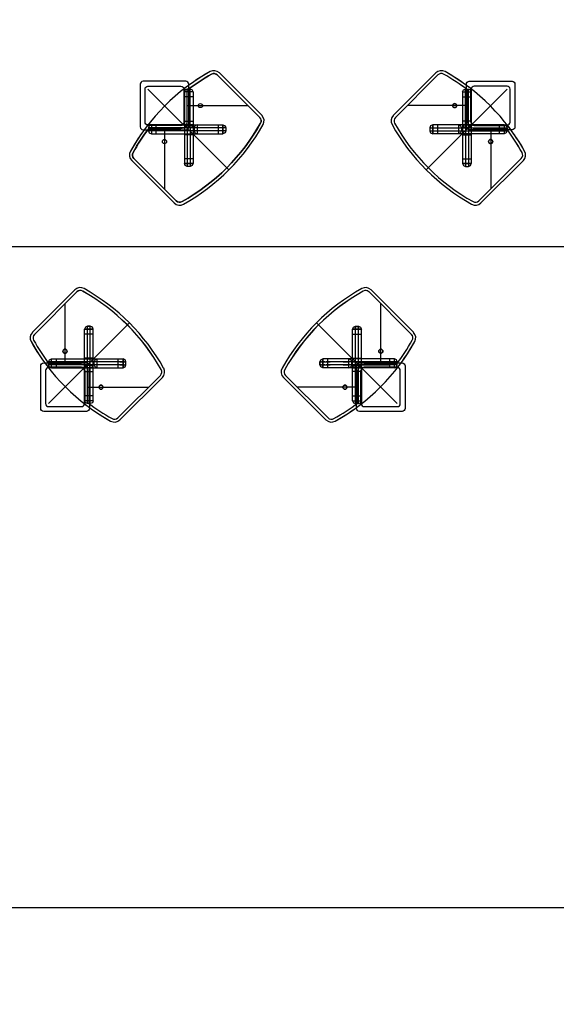
# Model space of a CAD drawing. Units: millimetres. Extents: x -464 to 6280, y -379 to 6314.
# Drawn here: x 2838 to 3943, y 1649 to 3677 of the extents above; entities that cross this region are included whole.
import ezdxf

# ---------------------------------------------------------------- set-up
doc = ezdxf.new("R2010")
doc.units = ezdxf.units.MM
doc.layers.add('Dimensions', color=7, linetype='Continuous')
doc.styles.get("Standard").update_dxf_attribs({"font": 'arial.ttf'})
doc.dimstyles.new('Leikkiset keinu', dxfattribs={"dimtxt": 150, "dimasz": 2.5, "dimexe": 0.06, "dimexo": 0.625, "dimtad": 0, "dimtih": 1, "dimtoh": 1, "dimdec": 0, "dimtxsty": 'Standard', "dimcen": 2.5, "dimadec": 0, "dimazin": 0, "dimtfac": 1, "dimtmove": 0, "dimatfit": 3, "dimfxl": 1, "dimarcsym": 0})

# ---------------------------------------------------------------- blocks, each defined once
blk = doc.blocks.new('*D202')
at = {"layer": 'Defpoints', "color": 0}
for p in [(459.5, 2380.4), (6279.5, 2380.4), (6279.5, -280.5)]:
    blk.add_point(p, dxfattribs=at)
at = {"layer": 'Dimensions', "color": 0, "lineweight": -2}
for p, q in [((459.5, 2379.7), (459.5, -280.6)), ((6279.5, 2379.7), (6279.5, -280.6)), ((462, -280.5), (3145.5, -280.5)), ((6277, -280.5), (3593.6, -280.5))]:
    blk.add_line(p, q, dxfattribs=at)
at = {"layer": 'Dimensions', "color": 0}
for points in [[(462, -280.1), (462, -280.9), (459.5, -280.5)], [(6277, -280.9), (6277, -280.1), (6279.5, -280.5)]]:
    blk.add_solid(points, dxfattribs=at)
at = {"layer": 'Dimensions', "color": 0, "insert": (3369.5, -280.5), "char_height": 150, "attachment_point": 5}
blk.add_mtext('5820', dxfattribs=at)
blk = doc.blocks.new('*D203')
at = {"layer": 'Defpoints', "color": 0}
for p in [(1177.3, 3610.4), (1856, 3610.4), (4200.5, 1848.2)]:
    blk.add_point(p, dxfattribs=at)
at = {"layer": 'Dimensions', "color": 0, "lineweight": -2}
for p, q in [((1855.4, 3610.4), (1177.2, 3610.4)), ((1177.3, 3607.9), (1177.3, 2806.5)), ((1177.3, 1850.7), (1177.3, 2652.1)), ((4199.9, 1848.2), (1177.2, 1848.2))]:
    blk.add_line(p, q, dxfattribs=at)
at = {"layer": 'Dimensions', "color": 0}
for points in [[(1177.7, 3607.9), (1176.8, 3607.9), (1177.3, 3610.4)], [(1176.8, 1850.7), (1177.7, 1850.7), (1177.3, 1848.2)]]:
    blk.add_solid(points, dxfattribs=at)
at = {"layer": 'Dimensions', "color": 0, "insert": (1177.3, 2729.3), "char_height": 150, "attachment_point": 5}
blk.add_mtext('1762', dxfattribs=at)
blk = doc.blocks.new('*D204')
at = {"layer": 'Defpoints', "color": 0}
for p in [(4911, 4244.9), (4911, 3586.9), (1827.7, 2831.7)]:
    blk.add_point(p, dxfattribs=at)
at = {"layer": 'Dimensions', "color": 0, "lineweight": -2}
for p, q in [((1827.7, 2832.3), (1827.7, 4245)), ((1830.2, 4244.9), (3145.1, 4244.9)), ((4908.5, 4244.9), (3593.6, 4244.9)), ((4911, 3587.5), (4911, 4245))]:
    blk.add_line(p, q, dxfattribs=at)
at = {"layer": 'Dimensions', "color": 0}
for points in [[(1830.2, 4245.3), (1830.2, 4244.5), (1827.7, 4244.9)], [(4908.5, 4244.5), (4908.5, 4245.3), (4911, 4244.9)]]:
    blk.add_solid(points, dxfattribs=at)
at = {"layer": 'Dimensions', "color": 0, "insert": (3369.3, 4244.9), "char_height": 150, "attachment_point": 5}
blk.add_mtext('3083', dxfattribs=at)

msp = doc.modelspace()

# ---------------------------------------------------------------- linework, layer by layer
at = {"linetype": 'ByBlock', "lineweight": -2}
for p, q in [((3102.1, 3534.4), (3268.6, 3367.9)), ((3195.1, 3528.4), (3193.3, 3532.6)), ((3841.7, 3534.4), (3675.2, 3367.9)), ((3195.1, 3528.4), (3195.1, 3440.4)), ((3749.7, 3528.4), (3749.7, 3440.4)), ((3176.1, 3500.4), (3316.1, 3500.4)), ((3767.7, 3500.4), (3627.7, 3500.4)), ((3136.1, 3460.4), (3136.1, 3320.4)), ((3183.1, 3455.5), (3183.1, 3374.9)), ((3189.1, 3455.5), (3183.1, 3455.5)), ((3189.1, 3455.5), (3189.1, 3374.9)), ((3195.1, 3460.3), (3193.3, 3456.9)), ((3198.8, 3458.6), (3197.1, 3454.4)), ((3197.1, 3454.4), (3197.1, 3448.4)), ((3197.1, 3448.4), (3198.8, 3444.1)), ((3203.1, 3460.4), (3198.8, 3458.6)), ((3203.1, 3460.4), (3203.1, 3442.4)), ((3214.8, 3454.4), (3203.1, 3454.4)), ((3214.8, 3448.4), (3203.1, 3448.4)), ((3246.5, 3460.4), (3246.5, 3448.4)), ((3246.5, 3448.4), (3246.5, 3442.4)), ((3256.4, 3442.4), (3256.4, 3460.4)), ((3256.4, 3460.4), (3260.6, 3458.6)), ((3256.5, 3460.4), (3260.8, 3458.6)), ((3256.5, 3460.4), (3256.5, 3442.4)), ((3260.6, 3458.6), (3262.3, 3454.4)), ((3262.3, 3448.4), (3260.6, 3444.1)), ((3260.8, 3458.6), (3262.5, 3454.4)), ((3262.5, 3448.4), (3260.8, 3444.1)), ((3262.3, 3454.4), (3262.3, 3448.4)), ((3262.5, 3454.4), (3262.5, 3448.4)), ((3684, 3458.6), (3682.2, 3454.4)), ((3683, 3454.4), (3682.2, 3454.4)), ((3682.2, 3454.4), (3682.2, 3448.4)), ((3682.2, 3448.4), (3684, 3444.1)), ((3683, 3448.4), (3682.2, 3448.4)), ((3684.1, 3458.6), (3682.4, 3454.4)), ((3682.4, 3454.4), (3682.4, 3448.4)), ((3682.4, 3448.4), (3684.1, 3444.1)), ((3688.3, 3460.4), (3684, 3458.6)), ((3688.4, 3460.4), (3684.1, 3458.6)), ((3688.8, 3460.4), (3688.3, 3460.4)), ((3688.3, 3460.4), (3688.3, 3442.4)), ((3688.4, 3442.4), (3688.4, 3460.4)), ((3690.4, 3460.4), (3688.8, 3460.4)), ((3693, 3460.4), (3690.4, 3460.4)), ((3696.2, 3460.4), (3693, 3460.4)), ((3698.3, 3460.4), (3698.3, 3442.4)), ((3729.9, 3454.4), (3741.7, 3454.4)), ((3729.9, 3448.4), (3741.7, 3448.4)), ((3741.7, 3460.4), (3745.9, 3458.6)), ((3741.7, 3460.4), (3741.7, 3442.4)), ((3745.9, 3458.6), (3747.7, 3454.4)), ((3747.7, 3448.4), (3745.9, 3444.1)), ((3747.7, 3454.4), (3747.7, 3448.4)), ((3755.7, 3455.5), (3755.7, 3374.9)), ((3755.7, 3455.5), (3761.7, 3455.5)), ((3761.7, 3455.5), (3761.7, 3374.9)), ((3807.7, 3460.4), (3807.7, 3320.4)), ((3109.1, 3442.4), (3114.8, 3442.4)), ((3114.8, 3442.4), (3118.2, 3442.4)), ((3118.2, 3442.4), (3256.5, 3442.4)), ((3195.1, 3440.4), (3177.1, 3440.4)), ((3195.1, 3440.4), (3177.1, 3440.4)), ((3195.1, 3440.4), (3195.1, 3388.9)), ((3198.8, 3444.1), (3203.1, 3442.4)), ((3260.6, 3444.1), (3256.4, 3442.4)), ((3260.8, 3444.1), (3256.5, 3442.4)), ((3684, 3444.1), (3688.3, 3442.4)), ((3684.1, 3444.1), (3688.4, 3442.4)), ((3835.7, 3442.4), (3688.3, 3442.4)), ((3745.9, 3444.1), (3741.7, 3442.4)), ((3749.7, 3440.4), (3767.7, 3440.4)), ((3749.7, 3440.4), (3749.7, 3388.9)), ((3749.7, 3440.4), (3767.7, 3440.4)), ((3195.1, 3391), (3177.1, 3391)), ((3195.1, 3388.9), (3195.1, 3385.7)), ((3749.7, 3391), (3767.7, 3391)), ((3749.7, 3388.9), (3749.7, 3385.7)), ((3177.1, 3381.1), (3195.1, 3381.1)), ((3178.8, 3376.9), (3177.1, 3381.1)), ((3178.8, 3376.7), (3177.1, 3381)), ((3195.1, 3381), (3177.1, 3381)), ((3183.1, 3375.1), (3178.8, 3376.9)), ((3183.1, 3374.9), (3178.8, 3376.7)), ((3189.1, 3375.1), (3183.1, 3375.1)), ((3189.1, 3374.9), (3183.1, 3374.9)), ((3193.3, 3376.9), (3189.1, 3375.1)), ((3193.3, 3376.7), (3189.1, 3374.9)), ((3195.1, 3381.1), (3193.3, 3376.9)), ((3195.1, 3381), (3193.3, 3376.7)), ((3195.1, 3385.7), (3195.1, 3383.1)), ((3195.1, 3383.1), (3195.1, 3381.5)), ((3195.1, 3381.5), (3195.1, 3381)), ((3749.7, 3385.7), (3749.7, 3383.1)), ((3749.7, 3383.1), (3749.7, 3381.5)), ((3749.7, 3381.5), (3749.7, 3381)), ((3749.7, 3381.1), (3751.4, 3376.9)), ((3767.7, 3381.1), (3749.7, 3381.1)), ((3749.7, 3381), (3751.4, 3376.7)), ((3749.7, 3381), (3767.7, 3381)), ((3751.4, 3376.9), (3755.7, 3375.1)), ((3751.4, 3376.7), (3755.7, 3374.9)), ((3755.7, 3375.1), (3761.7, 3375.1)), ((3755.7, 3374.9), (3761.7, 3374.9)), ((3761.7, 3375.1), (3765.9, 3376.9)), ((3761.7, 3374.9), (3765.9, 3376.7)), ((3765.9, 3376.9), (3767.7, 3381.1)), ((3765.9, 3376.7), (3767.7, 3381)), ((2619.5, 3210.4), (4119.5, 3210.4)), ((2931.4, 2960.4), (2931.4, 3100.4)), ((3581.5, 2960.4), (3581.5, 3100.4)), ((2897.4, 2886.4), (3063.9, 3052.9)), ((2973.2, 3044), (2971.4, 3039.8)), ((2973.2, 3043.9), (2971.4, 3039.7)), ((2977.4, 3045.8), (2973.2, 3044)), ((2977.4, 3045.6), (2973.2, 3043.9)), ((2983.4, 3045.8), (2977.4, 3045.8)), ((2983.4, 3045.6), (2977.4, 3045.6)), ((2987.6, 3044), (2983.4, 3045.8)), ((2987.6, 3043.9), (2983.4, 3045.6)), ((2989.4, 3039.8), (2987.6, 3044)), ((2989.4, 3039.7), (2987.6, 3043.9)), ((3615.5, 2886.4), (3449, 3052.9)), ((3523.5, 3039.8), (3525.3, 3044)), ((3523.5, 3039.7), (3525.3, 3043.9)), ((3525.3, 3044), (3529.5, 3045.8)), ((3525.3, 3043.9), (3529.5, 3045.6)), ((3529.5, 3045.8), (3535.5, 3045.8)), ((3529.5, 3045.6), (3535.5, 3045.6)), ((3535.5, 3045.8), (3539.8, 3044)), ((3535.5, 3045.6), (3539.8, 3043.9)), ((3539.8, 3044), (3541.5, 3039.8)), ((3539.8, 3043.9), (3541.5, 3039.7)), ((2989.4, 3039.8), (2971.4, 3039.8)), ((2971.4, 3039.7), (2989.4, 3039.7)), ((2977.4, 3029.7), (2971.4, 3029.7)), ((2989.4, 3029.7), (2977.4, 3029.7)), ((2989.4, 2892.4), (2989.4, 3039.8)), ((3523.5, 2892.4), (3523.5, 3039.8)), ((3523.5, 3039.8), (3541.5, 3039.8)), ((3541.5, 3039.7), (3523.5, 3039.7)), ((3523.5, 3029.7), (3541.5, 3029.7)), ((2903.4, 2978.4), (2904.3, 2978.4)), ((2904.3, 2978.4), (2906.3, 2978.4)), ((2906.3, 2978.4), (2909.2, 2978.4)), ((2909.2, 2978.4), (2912.5, 2978.4)), ((2912.5, 2978.4), (3050.8, 2978.4)), ((2989.4, 2980.4), (2971.4, 2980.4)), ((2989.4, 2980.4), (2971.4, 2980.4)), ((2983.4, 2965.3), (2977.4, 2965.3)), ((2991.4, 2972.4), (2993.2, 2976.6)), ((2991.4, 2966.4), (2991.4, 2972.4)), ((2993.2, 2962.1), (2991.4, 2966.4)), ((2993.2, 2976.6), (2997.4, 2978.4)), ((2997.4, 2960.4), (2993.2, 2962.1)), ((2997.4, 2960.4), (2997.4, 2978.4)), ((3009.1, 2972.4), (2997.4, 2972.4)), ((3009.1, 2966.4), (2997.4, 2966.4)), ((3040.8, 2960.4), (3040.8, 2978.4)), ((3044, 2972.4), (3056.8, 2972.4)), ((3044, 2966.4), (3056.8, 2966.4)), ((3050.7, 2978.4), (3050.7, 2960.4)), ((3054.9, 2976.6), (3050.7, 2978.4)), ((3050.7, 2960.4), (3054.9, 2962.1)), ((3055.1, 2976.6), (3050.8, 2978.4)), ((3050.8, 2960.4), (3050.8, 2978.4)), ((3050.8, 2960.4), (3055.1, 2962.1)), ((3056.7, 2972.4), (3054.9, 2976.6)), ((3054.9, 2962.1), (3056.7, 2966.4)), ((3056.8, 2972.4), (3055.1, 2976.6)), ((3055.1, 2962.1), (3056.8, 2966.4)), ((3056.7, 2966.4), (3056.7, 2972.4)), ((3056.8, 2966.4), (3056.8, 2972.4)), ((3456.1, 2972.4), (3457.9, 2976.6)), ((3456.1, 2966.4), (3456.1, 2972.4)), ((3456.9, 2972.4), (3456.1, 2972.4)), ((3457.9, 2962.1), (3456.1, 2966.4)), ((3456.9, 2966.4), (3456.1, 2966.4)), ((3456.3, 2972.4), (3458, 2976.6)), ((3456.3, 2966.4), (3456.3, 2972.4)), ((3456.3, 2972.4), (3477.1, 2972.4)), ((3458, 2962.1), (3456.3, 2966.4)), ((3456.3, 2966.4), (3477.1, 2966.4)), ((3459.5, 2972.4), (3456.9, 2972.4)), ((3459.5, 2966.4), (3456.9, 2966.4)), ((3457.9, 2976.6), (3462.1, 2978.4)), ((3462.1, 2960.4), (3457.9, 2962.1)), ((3458, 2976.6), (3462.2, 2978.4)), ((3462.2, 2960.4), (3458, 2962.1)), ((3466.2, 2972.4), (3461.5, 2972.4)), ((3466.2, 2966.4), (3461.5, 2966.4)), ((3609.5, 2978.4), (3462.1, 2978.4)), ((3462.1, 2960.4), (3462.1, 2978.4)), ((3462.2, 2978.4), (3462.2, 2960.4)), ((3472.2, 2960.4), (3472.2, 2978.4)), ((3503.8, 2972.4), (3515.5, 2972.4)), ((3503.8, 2966.4), (3515.5, 2966.4)), ((3519.8, 2976.6), (3515.5, 2978.4)), ((3515.5, 2960.4), (3515.5, 2978.4)), ((3515.5, 2960.4), (3519.8, 2962.1)), ((3521.5, 2972.4), (3519.8, 2976.6)), ((3519.8, 2962.1), (3521.5, 2966.4)), ((3521.5, 2966.4), (3521.5, 2972.4)), ((3523.5, 2980.4), (3529.5, 2980.4)), ((3523.5, 2980.4), (3541.5, 2980.4)), ((3529.5, 2980.4), (3541.5, 2980.4)), ((3529.5, 2965.3), (3535.5, 2965.3)), ((3462.6, 2960.4), (3462.1, 2960.4)), ((3464.3, 2960.4), (3462.6, 2960.4)), ((3470.1, 2960.4), (3464.3, 2960.4)), ((2971.4, 2920.4), (3111.4, 2920.4)), ((3541.5, 2920.4), (3401.5, 2920.4))]:
    msp.add_line(p, q, dxfattribs=at)
at = {"linetype": 'ByBlock', "lineweight": -2, "flags": 128}
for points in [[(3073, 3391.6, -0.335668), (3071.3, 3403.6, -0.035493), (3104, 3453.4), (3170.1, 3453.4, 0.414214), (3183.1, 3466.4), (3183.1, 3532.4, -0.035493), (3232.9, 3565.1, -0.335667), (3244.8, 3563.5), (3332.2, 3476, -0.335668), (3333.9, 3464.1, -0.138575), (3172.4, 3302.6, -0.335667), (3160.4, 3304.2)], [(3092.1, 3450.4), (3180.1, 3450.4, 0.414214), (3186.1, 3456.4), (3186.1, 3544.4, 0.414214), (3180.1, 3550.4), (3092.1, 3550.4, 0.414214), (3086.1, 3544.4), (3086.1, 3456.4, 0.414214)], [(3870.8, 3391.6, 0.335668), (3872.4, 3403.6, 0.035493), (3839.7, 3453.4), (3773.7, 3453.4, -0.414214), (3760.7, 3466.4), (3760.7, 3532.4, 0.035493), (3710.9, 3565.1, 0.335667), (3698.9, 3563.5), (3611.5, 3476, 0.335668), (3609.8, 3464.1, 0.138575), (3771.4, 3302.6, 0.335667), (3783.3, 3304.2)], [(3851.7, 3450.4), (3763.7, 3450.4, -0.414214), (3757.7, 3456.4), (3757.7, 3544.4, -0.414214), (3763.7, 3550.4), (3851.7, 3550.4, -0.414214), (3857.7, 3544.4), (3857.7, 3456.4, -0.414214)], [(3102.1, 3540.4), (3170.1, 3540.4, -0.414214), (3176.1, 3534.4), (3176.1, 3466.4, -0.414214), (3170.1, 3460.4), (3102.1, 3460.4, -0.414214), (3096.1, 3466.4), (3096.1, 3534.4, -0.414214)], [(3841.7, 3540.4), (3773.7, 3540.4, 0.414214), (3767.7, 3534.4), (3767.7, 3466.4, 0.414214), (3773.7, 3460.4), (3841.7, 3460.4, 0.414214), (3847.7, 3466.4), (3847.7, 3534.4, 0.414214)], [(3214.4, 3500.4, -1), (3205.9, 3500.4, -1)], [(3729.4, 3500.4, 1), (3737.9, 3500.4, 1)], [(3140.3, 3426.3, -1), (3131.8, 3426.3, -1)], [(3803.4, 3426.3, 1), (3811.9, 3426.3, 1)], [(2868.3, 3029.1, 0.335668), (2866.6, 3017.2, 0.035493), (2899.3, 2967.4), (2965.4, 2967.4, -0.414214), (2978.4, 2954.4), (2978.4, 2888.3, 0.035493), (3028.2, 2855.6, 0.335667), (3040.1, 2857.3), (3127.6, 2944.7, 0.335668), (3129.2, 2956.7, 0.138575), (2967.7, 3118.2, 0.335667), (2955.7, 3116.5)], [(3472.8, 2857.3, 0.335668), (3484.7, 2855.6, 0.035493), (3534.5, 2888.3), (3534.5, 2954.4, -0.414214), (3547.5, 2967.4), (3613.6, 2967.4, 0.035493), (3646.3, 3017.2, 0.335667), (3644.6, 3029.1), (3557.2, 3116.5, 0.335668), (3545.2, 3118.2, 0.138575), (3383.7, 2956.7, 0.335667), (3385.4, 2944.7)], [(2935.6, 2994.4, 1), (2927.1, 2994.4, 1)], [(3581.5, 2998.7, 1), (3581.5, 2990.2, 1)], [(2887.4, 2970.4), (2975.4, 2970.4, -0.414214), (2981.4, 2964.4), (2981.4, 2876.4, -0.414214), (2975.4, 2870.4), (2887.4, 2870.4, -0.414214), (2881.4, 2876.4), (2881.4, 2964.4, -0.414214)], [(3531.5, 2876.4), (3531.5, 2964.4, -0.414214), (3537.5, 2970.4), (3625.5, 2970.4, -0.414214), (3631.5, 2964.4), (3631.5, 2876.4, -0.414214), (3625.5, 2870.4), (3537.5, 2870.4, -0.414214)], [(2897.4, 2880.4), (2965.4, 2880.4, 0.414214), (2971.4, 2886.4), (2971.4, 2954.4, 0.414214), (2965.4, 2960.4), (2897.4, 2960.4, 0.414214), (2891.4, 2954.4), (2891.4, 2886.4, 0.414214)], [(3621.5, 2886.4), (3621.5, 2954.4, 0.414214), (3615.5, 2960.4), (3547.5, 2960.4, 0.414214), (3541.5, 2954.4), (3541.5, 2886.4, 0.414214), (3547.5, 2880.4), (3615.5, 2880.4, 0.414214)], [(3009.7, 2920.4, 1), (3001.2, 2920.4, 1)], [(3507.5, 2924.6, 1), (3507.5, 2916.1, 1)]]:
    msp.add_lwpolyline(points, format="xyb", close=True, dxfattribs=at)
at = {"linetype": 'ByBlock', "lineweight": -2}
for centre in [(3210.1, 3500.4), (3733.6, 3500.4), (3136.1, 3426.3), (3807.7, 3426.3), (2931.4, 2994.4), (3581.5, 2994.4), (3005.5, 2920.4), (3507.5, 2920.4)]:
    msp.add_circle(centre, 4.25, dxfattribs=at)
for centre, radius, start, end in [((3237.8, 3556.4), 16, 45, 119.2209), ((3706, 3556.4), 16, 60.7791, 135), ((3237.8, 3556.4), 10, 45, 119.2209), ((3706, 3556.4), 10, 60.7791, 135), ((3437.9, 3198.5), 426, 142.2479, 150.7791), ((3437.9, 3198.5), 420, 142.6482, 150.7791), ((2967.3, 3669.1), 420, 299.2209, 330.7791), ((2967.3, 3669.1), 426, 299.2209, 330.7791), ((3976.4, 3669.1), 426, 209.2209, 240.7791), ((3976.4, 3669.1), 420, 209.2209, 240.7791), ((3505.8, 3198.5), 420, 29.2209, 37.3518), ((3505.8, 3198.5), 426, 29.2209, 37.7521), ((3167.5, 3311.3), 16, 225, 299.2209), ((3167.5, 3311.3), 10, 225, 299.2209), ((3776.3, 3311.3), 16, 240.7791, 315), ((3776.3, 3311.3), 10, 240.7791, 315), ((2962.8, 3109.5), 16, 60.7791, 135), ((2762.6, 2751.6), 426, 29.2209, 60.7791), ((3750.3, 2751.6), 426, 119.2209, 150.7791), ((2962.8, 3109.5), 10, 60.7791, 135), ((2762.6, 2751.6), 420, 29.2209, 60.7791), ((3750.3, 2751.6), 420, 119.2209, 150.7791), ((3637.5, 3022), 10, 330.7791, 45), ((3637.5, 3022), 16, 330.7791, 45), ((3233.2, 3222.2), 426, 209.2209, 217.7521), ((3233.2, 3222.2), 420, 209.2209, 217.3518), ((3392.4, 2951.8), 16, 150.7791, 225), ((3392.4, 2951.8), 10, 150.7791, 225), ((3279.7, 3222.2), 420, 299.2209, 307.3518), ((3279.7, 3222.2), 426, 299.2209, 307.7521), ((3033.1, 2864.4), 16, 240.7791, 315), ((3033.1, 2864.4), 10, 240.7791, 315)]:
    msp.add_arc(centre, radius, start, end, dxfattribs=at)

# ---------------------------------------------------------------- dimensions: what is measured, and where the dimension line sits
at = {"layer": 'Dimensions'}
dim = msp.add_linear_dim(base=(6279.5, -280.5), p1=(459.5, 2380.4), p2=(6279.5, 2380.4), dimstyle='Leikkiset keinu', override={"dimlfac": 1}, dxfattribs=at)
dim.commit()
dim.dimension.update_dxf_attribs({"geometry": '*D202', "text_midpoint": (3369.5, -280.5)})

# ---------------------------------------------------------------- next in the draw order: wipeouts: each hides what was drawn before it
at = {"linetype": 'ByBlock', "lineweight": -2, "ltscale": 4199.587625}
msp.add_wipeout([(3244.8, 3563.5), (3332.2, 3476), (3336.5, 3480.3), (3249.1, 3567.7)], dxfattribs=at)
at = {"linetype": 'ByBlock', "lineweight": -2, "ltscale": 5596.324844}
msp.add_wipeout([(3694.7, 3567.7), (3607.3, 3480.3), (3611.5, 3476), (3698.9, 3563.5)], dxfattribs=at)
at = {"linetype": 'ByBlock', "lineweight": -2, "ltscale": 3748.225089}
msp.add_wipeout([(3177.1, 3535.4), (3177.1, 3466.4), (3183.1, 3466.4), (3183.1, 3532.4)], dxfattribs=at)
at = {"linetype": 'ByBlock', "lineweight": -2, "ltscale": 6010.822338}
msp.add_wipeout([(3760.7, 3532.4), (3760.7, 3466.4), (3766.7, 3466.4), (3766.7, 3535.4)], dxfattribs=at)
at = {"linetype": 'ByBlock', "lineweight": -2, "ltscale": 3350.435608}
msp.add_wipeout([(3160.4, 3304.2), (3073, 3391.6), (3068.8, 3387.4), (3156.2, 3300)], dxfattribs=at)
at = {"linetype": 'ByBlock', "lineweight": -2, "ltscale": 6184.365425}
msp.add_wipeout([(3787.6, 3300), (3875, 3387.4), (3870.8, 3391.6), (3783.3, 3304.2)], dxfattribs=at)
at = {"linetype": 'ByBlock', "lineweight": -2, "ltscale": 2548.45347}
msp.add_wipeout([(2951.5, 3120.8), (2864.1, 3033.4), (2868.3, 3029.1), (2955.7, 3116.5)], dxfattribs=at)
at = {"linetype": 'ByBlock', "lineweight": -2, "ltscale": 5284.184659}
msp.add_wipeout([(3648.9, 3033.4), (3561.4, 3120.8), (3557.2, 3116.5), (3644.6, 3029.1)], dxfattribs=at)
at = {"linetype": 'ByBlock', "lineweight": -2, "ltscale": 5260.073557}
msp.add_wipeout([(3613.6, 2967.4), (3547.5, 2967.4), (3547.5, 2961.4), (3616.5, 2961.4)], dxfattribs=at)
at = {"linetype": 'ByBlock', "lineweight": -2, "ltscale": 2980.886365}
msp.add_wipeout([(2978.4, 2888.3), (2978.4, 2954.4), (2972.4, 2954.4), (2972.4, 2885.4)], dxfattribs=at)
at = {"linetype": 'ByBlock', "lineweight": -2, "ltscale": 3428.246739}
msp.add_wipeout([(3044.4, 2853), (3131.8, 2940.5), (3127.6, 2944.7), (3040.1, 2857.3)], dxfattribs=at)
at = {"linetype": 'ByBlock', "lineweight": -2, "ltscale": 4718.876136}
msp.add_wipeout([(3381.1, 2940.5), (3468.6, 2853), (3472.8, 2857.3), (3385.4, 2944.7)], dxfattribs=at)

# ---------------------------------------------------------------- next in the draw order: linework, layer by layer
at = {"linetype": 'ByBlock', "lineweight": -2}
for p, q in [((3249.1, 3567.7), (3336.5, 3480.3)), ((3694.7, 3567.7), (3607.3, 3480.3)), ((3178.8, 3532.6), (3177.1, 3528.4)), ((3183.1, 3534.4), (3178.8, 3532.6)), ((3183.1, 3455.5), (3183.1, 3534.4)), ((3189.1, 3534.4), (3183.1, 3534.4)), ((3189.1, 3455.5), (3189.1, 3534.4)), ((3193.3, 3532.6), (3189.1, 3534.4)), ((3749.7, 3528.4), (3751.4, 3532.6)), ((3751.4, 3532.6), (3755.7, 3534.4)), ((3755.7, 3455.5), (3755.7, 3534.4)), ((3755.7, 3534.4), (3761.7, 3534.4)), ((3761.7, 3455.5), (3761.7, 3534.4)), ((3761.7, 3534.4), (3765.9, 3532.6)), ((3765.9, 3532.6), (3767.7, 3528.4)), ((3195.1, 3528.4), (3177.1, 3528.4)), ((3183.1, 3518.4), (3177.1, 3518.4)), ((3195.1, 3518.4), (3183.1, 3518.4)), ((3749.7, 3528.4), (3767.7, 3528.4)), ((3749.7, 3518.4), (3767.7, 3518.4)), ((3193.3, 3456.9), (3189.1, 3455.5)), ((3749.7, 3460.3), (3751.4, 3456.9)), ((3751.4, 3456.9), (3755.7, 3455.5)), ((3156.2, 3300), (3068.8, 3387.4)), ((3787.6, 3300), (3875, 3387.4)), ((2951.5, 3120.8), (2864.1, 3033.4)), ((3648.9, 3033.4), (3561.4, 3120.8)), ((2977.4, 2886.4), (2977.4, 3045.8)), ((2983.4, 2886.4), (2983.4, 3045.8)), ((2987.6, 2963.9), (2983.4, 2965.3)), ((2989.4, 2960.4), (2987.6, 2963.9)), ((3615.5, 2972.4), (3468.9, 2972.4)), ((3615.5, 2966.4), (3468.9, 2966.4)), ((3521.5, 2972.4), (3599.5, 2972.4)), ((3521.5, 2966.4), (3599.5, 2966.4)), ((3599.5, 2978.4), (3599.5, 2960.4)), ((3609.5, 2960.4), (3609.5, 2978.4)), ((3613.8, 2976.6), (3609.5, 2978.4)), ((3609.5, 2960.4), (3613.8, 2962.1)), ((3615.5, 2972.4), (3613.8, 2976.6)), ((3613.8, 2962.1), (3615.5, 2966.4)), ((3615.5, 2966.4), (3615.5, 2972.4)), ((2989.4, 2960.4), (2977.4, 2960.4)), ((3044.4, 2853), (3131.8, 2940.5)), ((3381.1, 2940.5), (3468.6, 2853)), ((2977.4, 2902.4), (2971.4, 2902.4)), ((2989.4, 2902.4), (2977.4, 2902.4)), ((2971.4, 2892.4), (2971.4, 2893.3)), ((2989.4, 2892.4), (2971.4, 2892.4)), ((2973.2, 2888.1), (2971.4, 2892.4)), ((2977.4, 2886.4), (2973.2, 2888.1)), ((2983.4, 2886.4), (2977.4, 2886.4)), ((2987.6, 2888.1), (2983.4, 2886.4)), ((2989.4, 2892.4), (2987.6, 2888.1))]:
    msp.add_line(p, q, dxfattribs=at)
at = {"linetype": 'ByBlock', "lineweight": -2, "flags": 128}
for points in [[(3244.8, 3563.5), (3332.2, 3476)], [(3336.5, 3480.3), (3249.1, 3567.7)], [(3694.7, 3567.7), (3607.3, 3480.3)], [(3611.5, 3476), (3698.9, 3563.5)], [(3177.1, 3535.4), (3177.1, 3466.4)], [(3183.1, 3466.4), (3183.1, 3532.4)], [(3760.7, 3532.4), (3760.7, 3466.4)], [(3766.7, 3466.4), (3766.7, 3535.4)], [(3068.8, 3387.4), (3156.2, 3300)], [(3160.4, 3304.2), (3073, 3391.6)], [(3870.8, 3391.6), (3783.3, 3304.2)], [(3787.6, 3300), (3875, 3387.4)], [(2951.5, 3120.8), (2864.1, 3033.4)], [(2868.3, 3029.1), (2955.7, 3116.5)], [(3557.2, 3116.5), (3644.6, 3029.1)], [(3648.9, 3033.4), (3561.4, 3120.8)], [(3613.6, 2967.4), (3547.5, 2967.4)], [(3547.5, 2961.4), (3616.5, 2961.4)], [(2972.4, 2954.4), (2972.4, 2885.4)], [(2978.4, 2888.3), (2978.4, 2954.4)], [(3127.6, 2944.7), (3040.1, 2857.3)], [(3472.8, 2857.3), (3385.4, 2944.7)], [(3044.4, 2853), (3131.8, 2940.5)], [(3381.1, 2940.5), (3468.6, 2853)]]:
    msp.add_lwpolyline(points, dxfattribs=at)
at = {"linetype": 'ByBlock', "lineweight": -2}
for centre, radius, start, end in [((3437.9, 3198.5), 426, 119.2209, 127.7521), ((3237.8, 3556.4), 16, 45, 119.2209), ((3706, 3556.4), 16, 60.7791, 135), ((3505.8, 3198.5), 426, 52.2479, 60.7791), ((3437.9, 3198.5), 420, 119.2209, 127.3518), ((3505.8, 3198.5), 420, 52.6482, 60.7791), ((3325.2, 3469), 10, 330.7791, 45), ((3325.2, 3469), 16, 330.7791, 45), ((3325.2, 3469), 16, 330.7791, 45), ((3618.6, 3469), 16, 135, 209.2209), ((3618.6, 3469), 16, 135, 209.2209), ((3618.6, 3469), 10, 135, 209.2209), ((3170.1, 3466.4), 13, 270, 0), ((3170.1, 3466.4), 7, 270, 0), ((3773.7, 3466.4), 13, 180, 270), ((3773.7, 3466.4), 7, 180, 270), ((3080.1, 3398.7), 16, 150.7791, 225), ((3080.1, 3398.7), 16, 150.7791, 225), ((3080.1, 3398.7), 10, 150.7791, 225), ((3863.7, 3398.7), 10, 315, 29.2209), ((3863.7, 3398.7), 16, 315, 29.2209), ((3863.7, 3398.7), 16, 315, 29.2209), ((3167.5, 3311.3), 16, 225, 299.2209), ((3776.3, 3311.3), 16, 240.7791, 315), ((2962.8, 3109.5), 16, 60.7791, 135), ((3550.1, 3109.5), 16, 45, 119.2209), ((3550.1, 3109.5), 16, 45, 119.2209), ((3550.1, 3109.5), 10, 45, 119.2209), ((2875.4, 3022), 16, 135, 209.2209), ((2875.4, 3022), 16, 135, 209.2209), ((2875.4, 3022), 10, 135, 209.2209), ((3637.5, 3022), 16, 330.7791, 45), ((3279.7, 3222.2), 420, 322.6482, 330.7791), ((3279.7, 3222.2), 426, 322.2479, 330.7791), ((2965.4, 2954.4), 13, 0, 90), ((2965.4, 2954.4), 7, 0, 90), ((3547.5, 2954.4), 13, 90, 180), ((3547.5, 2954.4), 7, 90, 180), ((3120.5, 2951.8), 10, 315, 29.2209), ((3120.5, 2951.8), 16, 315, 29.2209), ((3120.5, 2951.8), 16, 315, 29.2209), ((3392.4, 2951.8), 16, 150.7791, 225), ((3233.2, 3222.2), 426, 232.2479, 240.7791), ((3233.2, 3222.2), 420, 232.6482, 240.7791), ((3033.1, 2864.4), 16, 240.7791, 315), ((3479.9, 2864.4), 16, 225, 299.2209), ((3479.9, 2864.4), 16, 225, 299.2209), ((3479.9, 2864.4), 10, 225, 299.2209)]:
    msp.add_arc(centre, radius, start, end, dxfattribs=at)

# ---------------------------------------------------------------- next in the draw order: wipeouts: each hides what was drawn before it
at = {"linetype": 'ByBlock', "lineweight": -2, "ltscale": 3527.353351}
msp.add_wipeout([(3170.1, 3459.4), (3101.1, 3459.4), (3104, 3453.4), (3170.1, 3453.4)], dxfattribs=at)
at = {"linetype": 'ByBlock', "lineweight": -2, "ltscale": 6150.912738}
msp.add_wipeout([(3773.7, 3453.4), (3839.7, 3453.4), (3842.7, 3459.4), (3773.7, 3459.4)], dxfattribs=at)
at = {"linetype": 'ByBlock', "lineweight": -2, "ltscale": 2750.883548}
msp.add_wipeout([(2965.4, 2967.4), (2899.3, 2967.4), (2896.4, 2961.4), (2965.4, 2961.4)], dxfattribs=at)
at = {"linetype": 'ByBlock', "lineweight": -2, "ltscale": 5126.503188}
msp.add_wipeout([(3534.5, 2954.4), (3534.5, 2888.3), (3540.5, 2885.4), (3540.5, 2954.4)], dxfattribs=at)

# ---------------------------------------------------------------- next in the draw order: linework, layer by layer
at = {"linetype": 'ByBlock', "lineweight": -2}
for p, q in [((3177.1, 3535.4), (3177.1, 3466.4)), ((3766.7, 3535.4), (3766.7, 3466.4)), ((3177.1, 3528.4), (3177.1, 3381)), ((3767.7, 3528.4), (3767.7, 3381)), ((3177.1, 3468.3), (3195.1, 3468.3)), ((3767.7, 3468.3), (3749.7, 3468.3)), ((3170.1, 3459.4), (3101.1, 3459.4)), ((3104.8, 3458.6), (3103.1, 3454.4)), ((3103.1, 3454.4), (3103.1, 3448.4)), ((3117.7, 3454.4), (3103.1, 3454.4)), ((3103.1, 3448.4), (3104.8, 3444.1)), ((3117.7, 3448.4), (3103.1, 3448.4)), ((3109.1, 3460.4), (3104.8, 3458.6)), ((3109.1, 3460.4), (3256.5, 3460.4)), ((3109.1, 3460.4), (3109.1, 3442.4)), ((3262.5, 3454.4), (3117.7, 3454.4)), ((3262.5, 3448.4), (3117.7, 3448.4)), ((3119.1, 3442.4), (3119.1, 3460.4)), ((3195.1, 3460.4), (3177.1, 3460.4)), ((3195.1, 3460.4), (3177.1, 3460.4)), ((3177.1, 3460.3), (3195.1, 3460.3)), ((3178.8, 3456.9), (3177.1, 3460.3)), ((3183.1, 3455.5), (3178.8, 3456.9)), ((3682.4, 3454.4), (3841.7, 3454.4)), ((3682.4, 3448.4), (3841.7, 3448.4)), ((3835.7, 3460.4), (3696.2, 3460.4)), ((3741.7, 3454.4), (3767.7, 3454.4)), ((3741.7, 3448.4), (3767.7, 3448.4)), ((3749.7, 3460.4), (3767.7, 3460.4)), ((3749.7, 3460.4), (3767.7, 3460.4)), ((3767.7, 3460.3), (3749.7, 3460.3)), ((3761.7, 3455.5), (3765.9, 3456.9)), ((3765.9, 3456.9), (3767.7, 3460.3)), ((3773.7, 3459.4), (3842.7, 3459.4)), ((3825.7, 3442.4), (3825.7, 3460.4)), ((3835.7, 3460.4), (3835.7, 3442.4)), ((3835.7, 3460.4), (3839.9, 3458.6)), ((3839.9, 3458.6), (3841.7, 3454.4)), ((3841.7, 3448.4), (3839.9, 3444.1)), ((3841.7, 3454.4), (3841.7, 3448.4)), ((3104.8, 3444.1), (3109.1, 3442.4)), ((3839.9, 3444.1), (3835.7, 3442.4)), ((3529.5, 2886.4), (3529.5, 3045.8)), ((3535.5, 2886.4), (3535.5, 3045.8)), ((2971.4, 2893.3), (2971.4, 3039.8)), ((3541.5, 2893.3), (3541.5, 3039.8)), ((2965.4, 2961.4), (2896.4, 2961.4)), ((2897.4, 2972.4), (2899.2, 2976.6)), ((2897.4, 2966.4), (2897.4, 2972.4)), ((2906.6, 2972.4), (2897.4, 2972.4)), ((2899.2, 2962.1), (2897.4, 2966.4)), ((2906.6, 2966.4), (2897.4, 2966.4)), ((2899.2, 2976.6), (2903.4, 2978.4)), ((2903.4, 2960.4), (2899.2, 2962.1)), ((2903.4, 2960.4), (2903.4, 2978.4)), ((2912, 2972.4), (2906.6, 2972.4)), ((2912, 2966.4), (2906.6, 2966.4)), ((3053.1, 2972.4), (2912, 2972.4)), ((3053.1, 2966.4), (2912, 2966.4)), ((2913.4, 2978.4), (2913.4, 2960.4)), ((2973.2, 2963.9), (2971.4, 2960.4)), ((2977.4, 2965.3), (2973.2, 2963.9)), ((3523.5, 2960.4), (3525.3, 2963.9)), ((3525.3, 2963.9), (3529.5, 2965.3)), ((3535.5, 2965.3), (3539.8, 2963.9)), ((3539.8, 2963.9), (3541.5, 2960.4)), ((3616.5, 2961.4), (3547.5, 2961.4)), ((2903.4, 2960.4), (3050.8, 2960.4)), ((2971.4, 2960.4), (2989.4, 2960.4)), ((2977.4, 2960.4), (2971.4, 2960.4)), ((2989.4, 2960.4), (2971.4, 2960.4)), ((2971.4, 2952.4), (2989.4, 2952.4)), ((2972.4, 2885.4), (2972.4, 2954.4)), ((3609.5, 2960.4), (3470.1, 2960.4)), ((3541.5, 2960.4), (3523.5, 2960.4)), ((3523.5, 2960.4), (3541.5, 2960.4)), ((3523.5, 2960.4), (3541.5, 2960.4)), ((3541.5, 2952.4), (3523.5, 2952.4)), ((3540.5, 2954.4), (3540.5, 2885.4)), ((3523.5, 2902.4), (3541.5, 2902.4)), ((3523.5, 2892.4), (3541.5, 2892.4)), ((3523.5, 2892.4), (3525.3, 2888.1)), ((3525.3, 2888.1), (3529.5, 2886.4)), ((3529.5, 2886.4), (3535.5, 2886.4)), ((3535.5, 2886.4), (3539.8, 2888.1)), ((3539.8, 2888.1), (3541.5, 2892.4)), ((3541.5, 2892.4), (3541.5, 2893.3))]:
    msp.add_line(p, q, dxfattribs=at)
at = {"linetype": 'ByBlock', "lineweight": -2, "flags": 128}
for points in [[(3170.1, 3459.4), (3101.1, 3459.4)], [(3104, 3453.4), (3170.1, 3453.4)], [(3842.7, 3459.4), (3773.7, 3459.4)], [(3773.7, 3453.4), (3839.7, 3453.4)], [(2896.4, 2961.4), (2965.4, 2961.4)], [(2965.4, 2967.4), (2899.3, 2967.4)], [(3534.5, 2954.4), (3534.5, 2888.3)], [(3540.5, 2885.4), (3540.5, 2954.4)]]:
    msp.add_lwpolyline(points, dxfattribs=at)
at = {"linetype": 'ByBlock', "lineweight": -2}
for centre, radius, start, end in [((3437.9, 3198.5), 426, 119.2209, 150.7791), ((3505.8, 3198.5), 426, 29.2209, 60.7791), ((3170.1, 3466.4), 7, 270, 0), ((2967.3, 3669.1), 426, 299.2209, 330.7791), ((3976.4, 3669.1), 426, 209.2209, 240.7791), ((3773.7, 3466.4), 7, 180, 270), ((2762.6, 2751.6), 426, 29.2209, 60.7791), ((3750.3, 2751.6), 426, 119.2209, 150.7791), ((3233.2, 3222.2), 426, 209.2209, 240.7791), ((3279.7, 3222.2), 426, 299.2209, 330.7791), ((2965.4, 2954.4), 7, 0, 90), ((3547.5, 2954.4), 7, 90, 180)]:
    msp.add_arc(centre, radius, start, end, dxfattribs=at)

# ---------------------------------------------------------------- next in the draw order: dimensions: what is measured, and where the dimension line sits
at = {"layer": 'Dimensions'}
dim = msp.add_linear_dim(base=(4911, 4244.9), p1=(1827.7, 2831.7), p2=(4911, 3586.9), dimstyle='Leikkiset keinu', override={"dimlfac": 1}, dxfattribs=at)
dim.commit()
dim.dimension.update_dxf_attribs({"geometry": '*D204', "text_midpoint": (3369.3, 4244.9)})
dim = msp.add_linear_dim(base=(1177.3, 3610.4), p1=(4200.5, 1848.2), p2=(1856, 3610.4), angle=90, dimstyle='Leikkiset keinu', override={"dimlfac": 1, "dimpost": ''}, dxfattribs=at)
dim.commit()
dim.dimension.update_dxf_attribs({"geometry": '*D203', "text_midpoint": (1177.3, 2729.3)})

doc.saveas('drawing.dxf')
